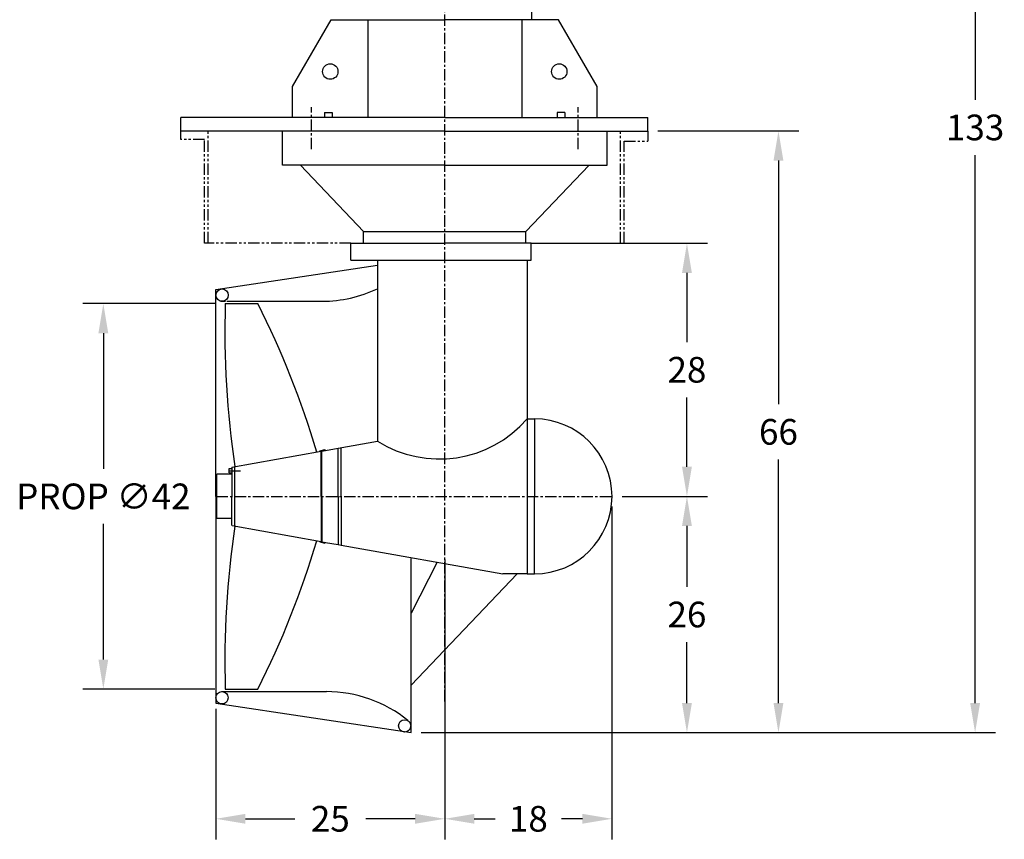
# Model space of a CAD drawing. Extents: x 73 to 186, y -102 to 136.
# Drawn here: x 73 to 181, y -102 to -12 of the extents above; entities that cross this region are included whole.
import ezdxf

# ---------------------------------------------------------------- set-up
doc = ezdxf.new("R2010")
doc.units = 0
doc.header["$MEASUREMENT"] = 0
doc.linetypes.add('CENTER', pattern=[2, 1.25, -0.25, 0.25, -0.25])
doc.linetypes.add('PHANTOM', pattern=[2.5, 1.25, -0.25, 0.25, -0.25, 0.25, -0.25])
doc.layers.get('0').update_dxf_attribs({"linetype": 'CONTINUOUS'})
doc.layers.get('DEFPOINTS').update_dxf_attribs({"linetype": 'CONTINUOUS'})
for name, color, linetype in [('CENTER', 4, 'CENTER'), ('DIM', 11, 'CONTINUOUS'), ('LOWER-HOUSING', 40, 'CONTINUOUS'), ('LOWER_BEARING_HOUSING', 1, 'CONTINUOUS'), ('OBJECT', 1, 'CONTINUOUS'), ('PHANTOM', 5, 'PHANTOM')]:
    doc.layers.add(name, color=color, linetype=linetype)
doc.styles.add('SIMP', font='SIMPLEX.SHX')
doc.dimstyles.new('MACH', dxfattribs={"dimscale": 10, "dimtxt": 0.1563, "dimasz": 0.18, "dimexe": 0.125, "dimexo": 0.0625, "dimgap": 0.09, "dimtad": 0, "dimtih": 1, "dimtoh": 1, "dimdec": 3, "dimzin": 4, "dimtxsty": 'SIMP', "dimcen": 0.09, "dimclrd": 256, "dimclre": 256, "dimclrt": 256, "dimazin": 3, "dimtfac": 1, "dimtdec": 1, "dimtofl": 0, "dimtmove": 0, "dimatfit": 3, "dimtolj": 1, "dimtzin": 4})

# ---------------------------------------------------------------- blocks, each defined once
blk = doc.blocks.new('*D2')
at = {"linetype": 'BYBLOCK'}
for p, q in [((94.35, -42.84), (79.87, -42.84)), ((82.12, -46.08), (82.12, -60.93)), ((82.12, -81.83), (82.12, -66.98)), ((94.35, -85.07), (79.87, -85.07))]:
    blk.add_line(p, q, dxfattribs=at)
for points in [[(81.58, -46.08), (82.66, -46.08), (82.12, -42.84)], [(81.58, -81.83), (82.66, -81.83), (82.12, -85.07)]]:
    blk.add_solid(points, dxfattribs=at)
at = {"layer": 'DEFPOINTS', "color": 0, "linetype": 'BYBLOCK'}
for p in [(95.48, -42.84), (82.12, -85.07), (95.48, -85.07)]:
    blk.add_point(p, dxfattribs=at)
at = {"linetype": 'BYBLOCK', "insert": (82.12, -63.96), "char_height": 2.8134, "attachment_point": 5, "style": 'SIMP'}
blk.add_mtext('\\A1;PROP ∅42', dxfattribs=at)
blk = doc.blocks.new('*D3')
at = {"linetype": 'BYBLOCK'}
for p, q in [((138.96, -63.96), (148.29, -63.96)), ((146.04, -67.2), (146.04, -73.87)), ((146.04, -86.6), (146.04, -79.93)), ((116.94, -89.84), (148.29, -89.84))]:
    blk.add_line(p, q, dxfattribs=at)
for points in [[(145.5, -67.2), (146.58, -67.2), (146.04, -63.96)], [(145.5, -86.6), (146.58, -86.6), (146.04, -89.84)]]:
    blk.add_solid(points, dxfattribs=at)
at = {"layer": 'DEFPOINTS', "color": 0, "linetype": 'BYBLOCK'}
for p in [(137.83, -63.96), (115.82, -89.84), (146.04, -89.84)]:
    blk.add_point(p, dxfattribs=at)
at = {"linetype": 'BYBLOCK', "insert": (146.04, -76.9), "char_height": 2.813, "attachment_point": 5, "style": 'SIMP'}
blk.add_mtext('\\A1;26', dxfattribs=at)
blk = doc.blocks.new('*D4')
at = {"linetype": 'BYBLOCK'}
for p, q in [((130.09, -36.23), (148.29, -36.23)), ((146.04, -39.47), (146.04, -47.06)), ((146.04, -60.72), (146.04, -53.12)), ((138.96, -63.96), (148.29, -63.96))]:
    blk.add_line(p, q, dxfattribs=at)
for points in [[(145.5, -39.47), (146.58, -39.47), (146.04, -36.23)], [(145.5, -60.72), (146.58, -60.72), (146.04, -63.96)]]:
    blk.add_solid(points, dxfattribs=at)
at = {"layer": 'DEFPOINTS', "color": 0, "linetype": 'BYBLOCK'}
for p in [(128.97, -36.23), (146.04, -36.23), (137.83, -63.96)]:
    blk.add_point(p, dxfattribs=at)
at = {"linetype": 'BYBLOCK', "insert": (146.04, -50.09), "char_height": 2.813, "attachment_point": 5, "style": 'SIMP'}
blk.add_mtext('\\A1;28', dxfattribs=at)
blk = doc.blocks.new('*D6')
at = {"linetype": 'BYBLOCK'}
for p, q in [((137.83, -65.08), (137.83, -101.53)), ((119.51, -70.87), (119.51, -101.53)), ((122.75, -99.28), (125.04, -99.28)), ((134.59, -99.28), (132.3, -99.28))]:
    blk.add_line(p, q, dxfattribs=at)
for points in [[(122.75, -98.74), (122.75, -99.82), (119.51, -99.28)], [(134.59, -98.74), (134.59, -99.82), (137.83, -99.28)]]:
    blk.add_solid(points, dxfattribs=at)
at = {"layer": 'DEFPOINTS', "color": 0, "linetype": 'BYBLOCK'}
for p in [(137.83, -63.96), (119.51, -69.74), (137.83, -99.28)]:
    blk.add_point(p, dxfattribs=at)
at = {"linetype": 'BYBLOCK', "insert": (128.67, -99.28), "char_height": 2.813, "attachment_point": 5, "style": 'SIMP'}
blk.add_mtext('\\A1;18', dxfattribs=at)
blk = doc.blocks.new('*D7')
at = {"linetype": 'BYBLOCK'}
for p, q in [((119.51, -70.87), (119.51, -101.53)), ((94.45, -87.22), (94.45, -101.53)), ((97.69, -99.28), (103.08, -99.28)), ((116.27, -99.28), (110.88, -99.28))]:
    blk.add_line(p, q, dxfattribs=at)
for points in [[(97.69, -98.74), (97.69, -99.82), (94.45, -99.28)], [(116.27, -98.74), (116.27, -99.82), (119.51, -99.28)]]:
    blk.add_solid(points, dxfattribs=at)
at = {"layer": 'DEFPOINTS', "color": 0, "linetype": 'BYBLOCK'}
for p in [(119.51, -69.74), (94.45, -86.1), (94.45, -99.28)]:
    blk.add_point(p, dxfattribs=at)
at = {"linetype": 'BYBLOCK', "insert": (106.98, -99.28), "char_height": 2.813, "attachment_point": 5, "style": 'SIMP'}
blk.add_mtext('\\A1;25', dxfattribs=at)
blk = doc.blocks.new('*D43')
at = {"linetype": 'BYBLOCK'}
for p, q in [((142.86, -23.93), (158.31, -23.93)), ((156.06, -27.17), (156.06, -53.86)), ((156.06, -86.6), (156.06, -59.91)), ((116.94, -89.84), (158.31, -89.84))]:
    blk.add_line(p, q, dxfattribs=at)
for points in [[(155.52, -27.17), (156.6, -27.17), (156.06, -23.93)], [(155.52, -86.6), (156.6, -86.6), (156.06, -89.84)]]:
    blk.add_solid(points, dxfattribs=at)
at = {"layer": 'DEFPOINTS', "color": 0, "linetype": 'BYBLOCK'}
for p in [(141.74, -23.93), (115.82, -89.84), (156.06, -89.84)]:
    blk.add_point(p, dxfattribs=at)
at = {"linetype": 'BYBLOCK', "insert": (156.06, -56.89), "char_height": 2.813, "attachment_point": 5, "style": 'SIMP'}
blk.add_mtext('\\A1;66', dxfattribs=at)
blk = doc.blocks.new('*D44')
at = {"linetype": 'BYBLOCK'}
for p, q in [((119.45, 42.77), (179.85, 42.77)), ((177.6, 39.53), (177.6, -20.51)), ((177.6, -86.6), (177.6, -26.56)), ((116.94, -89.84), (179.85, -89.84))]:
    blk.add_line(p, q, dxfattribs=at)
for points in [[(177.06, 39.53), (178.14, 39.53), (177.6, 42.77)], [(177.06, -86.6), (178.14, -86.6), (177.6, -89.84)]]:
    blk.add_solid(points, dxfattribs=at)
at = {"layer": 'DEFPOINTS', "color": 0, "linetype": 'BYBLOCK'}
for p in [(118.33, 42.77), (115.82, -89.84), (177.6, -89.84)]:
    blk.add_point(p, dxfattribs=at)
at = {"linetype": 'BYBLOCK', "insert": (177.6, -23.54), "char_height": 2.813, "attachment_point": 5, "style": 'SIMP'}
blk.add_mtext('\\A1;133', dxfattribs=at)

msp = doc.modelspace()

# ---------------------------------------------------------------- linework, layer by layer
for p, q in [((102.83017, -19.06485), (107.06359, -11.73574)), ((107.06359, -11.73574), (119.51433, -11.73574)), ((111.08534, -11.73574), (111.08534, -22.45159)), ((131.96507, -11.73574), (119.51433, -11.73574)), ((127.94332, -11.73574), (127.94332, -22.45159)), ((136.19849, -19.06485), (131.96507, -11.73574)), ((102.83017, -22.45159), (102.83017, -19.06485)), ((136.19849, -22.45159), (136.19849, -19.06485)), ((119.51433, -22.45159), (90.62123, -22.45159)), ((90.62123, -23.93329), (90.62123, -22.45159)), ((106.35697, -21.89595), (107.19042, -21.89595)), ((106.35697, -21.89595), (106.35697, -22.45159)), ((107.19042, -21.89595), (107.19042, -22.45159)), ((119.51433, -22.45159), (141.73979, -22.45159)), ((132.67169, -21.89595), (131.83824, -21.89595)), ((131.83824, -21.89595), (131.83824, -22.45159)), ((132.67169, -21.89595), (132.67169, -22.45159)), ((141.73979, -23.93329), (141.73979, -22.45159)), ((119.51433, -23.93329), (90.62123, -23.93329)), ((101.73396, -27.68383), (101.73396, -23.93329)), ((119.51433, -23.93329), (141.73979, -23.93329)), ((137.2947, -27.68383), (137.2947, -23.93329)), ((119.51433, -27.68383), (101.73396, -27.68383)), ((103.70451, -27.68383), (110.62415, -34.9303)), ((119.51433, -27.68383), (137.2947, -27.68383)), ((135.32415, -27.68383), (128.40451, -34.9303)), ((110.62415, -36.22678), (110.62415, -34.9303)), ((110.62415, -34.9303), (128.40451, -34.9303)), ((128.40451, -36.22678), (128.40451, -34.9303)), ((94.96256, -42.57829), (95.49069, -42.57829)), ((95.6448, -42.57829), (106.55532, -42.57829)), ((105.84188, -58.97705), (106.38575, -58.83303)), ((105.84188, -58.97705), (106.05068, -58.99204)), ((105.96441, -63.95649), (105.96441, -59.01957)), ((106.05068, -58.99204), (106.46162, -58.91885)), ((106.05068, -63.95649), (106.05068, -58.99204)), ((106.41087, -58.92789), (106.38575, -58.83303)), ((106.46162, -58.91885), (107.84855, -58.67167)), ((107.84855, -63.95649), (107.84855, -58.67167)), ((95.90341, -61.38275), (95.90341, -60.92085)), ((95.90341, -60.92085), (96.21162, -60.92085)), ((95.90341, -61.38275), (96.21162, -61.38275)), ((96.21162, -60.75151), (96.21162, -63.95649)), ((94.56784, -66.37078), (94.56784, -61.5422)), ((96.21162, -61.5422), (94.56784, -61.5422)), ((96.21162, -67.16148), (96.21162, -63.95649)), ((105.96441, -63.95649), (105.96441, -68.89341)), ((106.05068, -63.95649), (106.05068, -68.92094)), ((107.84855, -63.95649), (107.84855, -69.24115)), ((96.21162, -66.37078), (94.56784, -66.37078)), ((105.84188, -68.93593), (106.05068, -68.92094)), ((105.84188, -68.93593), (106.38575, -69.07996)), ((106.05068, -68.92094), (106.46162, -68.99413)), ((106.41087, -68.9851), (106.38575, -69.07996)), ((106.46162, -68.99413), (107.84855, -69.24132)), ((107.84855, -69.24115), (108.15676, -69.29613)), ((95.11666, -85.34194), (95.6448, -85.34194)), ((95.6448, -85.34194), (106.55532, -85.34194))]:
    msp.add_line(p, q)
at = {"color": 7}
for p, q in [((94.44865, -41.30892), (112.14629, -38.63385)), ((94.44865, -63.96011), (94.44865, -41.30892)), ((95.47867, -42.84231), (99.03941, -42.84231)), ((128.52615, -55.47298), (128.52615, -63.95649)), ((129.34803, -55.47298), (129.34803, -63.95649)), ((96.21162, -60.75151), (105.96441, -59.01957)), ((96.51982, -67.21621), (96.51982, -60.71004)), ((94.44865, -63.96011), (94.44865, -86.61131)), ((128.52615, -63.95649), (128.52615, -72.44001)), ((129.34803, -72.44001), (129.34803, -63.95649)), ((96.21565, -67.16219), (105.96441, -68.89341)), ((115.8177, -89.84133), (115.8177, -70.76597)), ((118.68317, -71.16537), (115.8177, -76.75697)), ((127.43081, -72.44001), (115.8177, -84.6556)), ((95.47867, -85.07067), (99.03941, -85.07067)), ((94.44865, -86.61131), (115.8177, -89.84133))]:
    msp.add_line(p, q, dxfattribs=at)
for centre, radius in [((106.97425, -17.41864), 0.84668), ((132.05441, -17.41864), 0.84668), ((95.12151, -41.90543), 0.67286), ((95.11666, -86.0148), 0.67286), ((115.12309, -89.10545), 0.67286)]:
    msp.add_circle(centre, radius)
for centre, radius, start, end in [((106.05977, -28.36749), 14.21084, 270.1378073, 295.3597938), ((118.9191, -47.15986), 12.70446, 237.784523, 319.1298927), ((106.52114, -99.55274), 14.21084, 50.9084096, 89.8621927)]:
    msp.add_arc(centre, radius, start, end)
for centre, radius, start, end in [((197.69404, -45.84382), 102.25943, 178.3180172, 188.3517021), ((9.87924, -87.75641), 99.83392, 16.6809262, 26.7365073), ((129.34803, -63.95649), 8.48351, 270, 90), ((197.69404, -82.06916), 102.25943, 171.6482979, 181.6819828), ((9.87924, -40.15657), 99.83392, 333.2634927, 343.3190738)]:
    msp.add_arc(centre, radius, start, end, dxfattribs=at)
at = {"layer": 'CENTER', "color": 4}
msp.add_line((119.51433, -86.41612), (119.51433, 39.10246), dxfattribs=at)
at = {"layer": 'CENTER'}
for p, q in [((104.91569, -25.91111), (104.91569, -21.31025)), ((134.11297, -25.91111), (134.11297, -21.31025)), ((95.90341, -61.1518), (97.31932, -61.1518)), ((94.5, -63.95649), (137.83155, -63.95649))]:
    msp.add_line(p, q, dxfattribs=at)
at = {"layer": 'LOWER-HOUSING', "color": 7}
for p, q in [((109.24076, -36.22678), (119.51433, -36.22678)), ((109.24076, -38.0789), (109.24076, -36.22678)), ((128.96602, -36.22678), (119.51433, -36.22678)), ((128.96602, -38.0789), (128.96602, -36.22678)), ((109.24076, -38.0789), (119.51433, -38.0789)), ((112.14629, -38.0789), (112.14629, -57.90846)), ((119.51433, -38.0789), (128.96602, -38.0789)), ((128.52615, -38.0789), (128.52615, -55.47298)), ((107.84855, -58.67167), (112.14629, -57.90846)), ((108.15676, -63.95649), (108.15676, -58.61685)), ((108.15676, -63.95649), (108.15676, -69.29605)), ((108.15676, -69.29605), (125.86084, -72.44001)), ((128.52615, -72.44001), (125.86084, -72.44001))]:
    msp.add_line(p, q, dxfattribs=at)
at = {"layer": 'LOWER_BEARING_HOUSING', "color": 7}
for p, q in [((128.52615, -55.47298), (129.34803, -55.47298)), ((128.52615, -72.44001), (129.34803, -72.44001))]:
    msp.add_line(p, q, dxfattribs=at)
at = {"layer": 'OBJECT'}
msp.add_line((129.00152, -10.20847), (129.00152, -11.73574), dxfattribs=at)
at = {"layer": 'PHANTOM', "color": 5, "linetype": 'PHANTOM'}
for p, q in [((90.62123, -24.85935), (90.62123, -23.93329)), ((93.58463, -36.22678), (93.58463, -23.93329)), ((138.7764, -36.22678), (138.7764, -23.93329)), ((141.73979, -23.93329), (141.73979, -25.04456)), ((93.2142, -24.85935), (90.62123, -24.85935)), ((93.2142, -36.22678), (93.2142, -24.85935)), ((139.14682, -36.22678), (139.14682, -25.04456)), ((139.14682, -25.04456), (141.73979, -25.04456)), ((109.24076, -36.22678), (93.2142, -36.22678)), ((128.96602, -36.22678), (139.14682, -36.22678))]:
    msp.add_line(p, q, dxfattribs=at)

# ---------------------------------------------------------------- dimensions: what is measured, and where the dimension line sits
at = {"layer": 'DIM'}
for base, p1, p2, picture, middle in [((177.60345, -89.84133), (118.32555, 42.76625), (115.8177, -89.84133), '*D44', (177.60345, -23.53754)), ((156.06218, -89.84133), (141.73979, -23.93329), (115.8177, -89.84133), '*D43', (156.06218, -56.88731)), ((146.04201, -36.22678), (137.83155, -63.95649), (128.96602, -36.22678), '*D4', (146.04201, -50.09164)), ((146.04201, -89.84133), (137.83155, -63.95649), (115.8177, -89.84133), '*D3', (146.04201, -76.89891))]:
    dim = msp.add_linear_dim(base=base, p1=p1, p2=p2, angle=90, dimstyle='MACH', override={"dimscale": 18, "dimdec": 0}, dxfattribs=at)
    dim.commit()
    dim.dimension.update_dxf_attribs({"geometry": picture, "text_midpoint": middle})
dim = msp.add_linear_dim(base=(82.12295, -85.07067), p1=(95.47867, -42.84231), p2=(95.47867, -85.07067), angle=90, text='PROP %%C<>', dimstyle='MACH', override={"dimscale": 18, "dimdec": 0}, dxfattribs=at)
dim.commit()
dim.dimension.update_dxf_attribs({"geometry": '*D2', "text_midpoint": (82.12295, -63.95649), "dimtype": 160})
for base, p2, picture, middle in [((137.83155, -99.27718), (137.83155, -63.95649), '*D6', (128.67294, -99.27718)), ((94.44865, -99.27718), (94.44865, -86.09544), '*D7', (106.98149, -99.27718))]:
    dim = msp.add_linear_dim(base=base, p1=(119.51433, -69.74277), p2=p2, dimstyle='MACH', override={"dimscale": 18, "dimdec": 0}, dxfattribs=at)
    dim.commit()
    dim.dimension.update_dxf_attribs({"geometry": picture, "text_midpoint": middle})

doc.saveas('drawing.dxf')
